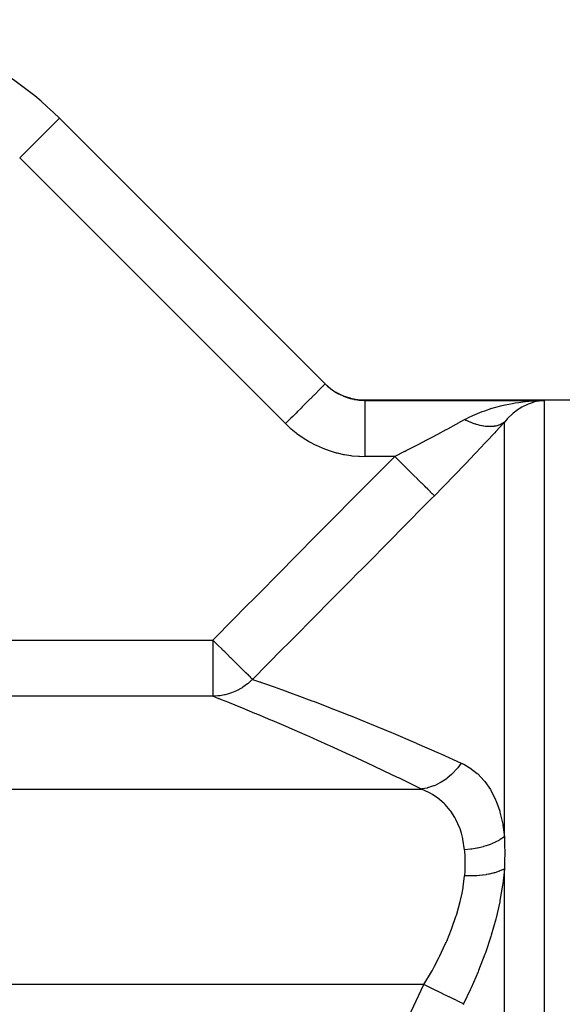
# Model space of a CAD drawing. Extents: x 24 to 1488, y -853 to 283.
# Drawn here: x 1023 to 1072, y -237 to -149 of the extents above; entities that cross this region are included whole.
import ezdxf

# ---------------------------------------------------------------- set-up
doc = ezdxf.new("R2010")
doc.units = 0
doc.linetypes.add('DASHED', pattern=[11.05, 8.7, -2.35])
doc.layers.get('0').update_dxf_attribs({"linetype": 'CONTINUOUS'})
doc.layers.add('NEVIDI', color=4, linetype='DASHED')

msp = doc.modelspace()

# ---------------------------------------------------------------- linework, layer by layer
at = {"color": 2}
for p, q in [((1050.5784, -181.497871), (1026.904214, -157.823685)), ((1026.904214, -157.823685), (1050.5784, -181.497871)), ((1050.535534, -181.455005), (1050.916261, -181.792777)), ((1051.004521, -181.868665), (1051.02727, -181.886226)), ((1051.533851, -182.227882), (1051.558538, -182.242323)), ((1051.558538, -182.242323), (1051.583473, -182.256719)), ((1051.583473, -182.256719), (1052.130972, -182.527727)), ((1052.130972, -182.527727), (1052.157651, -182.538869)), ((1052.157651, -182.538869), (1052.184394, -182.549856)), ((1052.184394, -182.549856), (1052.763165, -182.745363)), ((1052.763165, -182.745363), (1052.790977, -182.752816)), ((1052.790977, -182.752816), (1052.818645, -182.760061)), ((1052.818645, -182.760061), (1053.418438, -182.87668)), ((1053.418438, -182.87668), (1053.446942, -182.880348)), ((1053.446942, -182.880348), (1053.475647, -182.883874)), ((1053.475647, -182.883874), (1054.071068, -182.919471)), ((1054.071068, -182.919471), (1087, -182.919471)), ((1054.071068, -182.919471), (1087, -182.919471)), ((1069.121531, -183.010055), (1069.366033, -182.994791)), ((1069.821824, -182.992564), (1069.596308, -183.026464))]:
    msp.add_line(p, q, dxfattribs=at)
msp.add_arc((1005.69101, -179.036889), 30, 45, 90, dxfattribs=at)
at = {"layer": 'NEVIDI', "color": 7, "linetype": 'CONTINUOUS'}
for p, q in [((1026.904214, -157.823685), (1023.36868, -161.359219)), ((1047.042866, -185.033405), (1023.36868, -161.359219)), ((1050.46638, -181.609891), (1050.343243, -181.733028)), ((1050.468227, -181.608044), (1050.46638, -181.609891)), ((1050.48287, -181.593401), (1050.468227, -181.608044)), ((1050.550283, -181.525988), (1050.48287, -181.593401)), ((1050.554434, -181.521836), (1050.550283, -181.525988)), ((1050.56102, -181.515251), (1050.554434, -181.521836)), ((1050.5784, -181.497871), (1050.56102, -181.515251)), ((1050.5784, -181.497871), (1050.74677, -181.658602)), ((1050.74677, -181.658602), (1050.759921, -181.670543)), ((1049.542866, -182.533405), (1049.286263, -182.790008)), ((1049.585739, -182.490532), (1049.542866, -182.533405)), ((1049.612363, -182.463908), (1049.585739, -182.490532)), ((1049.854024, -182.222247), (1049.612363, -182.463908)), ((1049.890662, -182.185609), (1049.854024, -182.222247)), ((1049.897593, -182.178677), (1049.890662, -182.185609)), ((1050.114842, -181.961429), (1049.897593, -182.178677)), ((1050.137419, -181.938852), (1050.114842, -181.961429)), ((1050.144611, -181.93166), (1050.137419, -181.938852)), ((1050.320854, -181.755417), (1050.144611, -181.93166)), ((1050.328025, -181.748246), (1050.320854, -181.755417)), ((1050.343243, -181.733028), (1050.328025, -181.748246)), ((1050.759921, -181.670543), (1050.792447, -181.699718)), ((1050.792447, -181.699718), (1051.017452, -181.88832)), ((1051.017452, -181.88832), (1051.048705, -181.912801)), ((1051.048705, -181.912801), (1051.051756, -181.91517)), ((1051.051756, -181.91517), (1051.237606, -182.05262)), ((1051.237606, -182.05262), (1051.287647, -182.087425)), ((1051.287647, -182.087425), (1051.323322, -182.111693)), ((1051.323322, -182.111693), (1051.569335, -182.267311)), ((1051.569335, -182.267311), (1051.604358, -182.287879)), ((1051.604358, -182.287879), (1051.606506, -182.289128)), ((1051.606506, -182.289128), (1051.773552, -182.382015)), ((1051.773552, -182.382015), (1051.86283, -182.428324)), ((1051.86283, -182.428324), (1051.901678, -182.447774)), ((1051.901678, -182.447774), (1052.168791, -182.570478)), ((1048.792998, -183.283273), (1048.532773, -183.543497)), ((1048.845806, -183.230465), (1048.792998, -183.283273)), ((1048.924482, -183.151789), (1048.845806, -183.230465)), ((1049.187024, -182.889247), (1048.924482, -183.151789)), ((1049.23536, -182.84091), (1049.187024, -182.889247)), ((1049.286263, -182.790008), (1049.23536, -182.84091)), ((1052.168791, -182.570478), (1052.205185, -182.585753)), ((1052.205185, -182.585753), (1052.209006, -182.587338)), ((1052.209006, -182.587338), (1052.346706, -182.641994)), ((1052.346706, -182.641994), (1052.483472, -182.6917)), ((1052.483472, -182.6917), (1052.524405, -182.705712)), ((1052.524405, -182.705712), (1052.802715, -182.790759)), ((1052.802715, -182.790759), (1052.840078, -182.80085)), ((1052.840078, -182.80085), (1052.844366, -182.801988)), ((1052.844366, -182.801988), (1052.948604, -182.828421)), ((1052.948604, -182.828421), (1053.126361, -182.868074)), ((1053.126361, -182.868074), (1053.168562, -182.876497)), ((1053.168562, -182.876497), (1053.45444, -182.923743)), ((1053.45444, -182.923743), (1053.49712, -182.92935)), ((1053.49712, -182.92935), (1053.497856, -182.929443)), ((1053.497856, -182.929443), (1053.570942, -182.938171)), ((1053.570942, -182.938171), (1053.786735, -182.957635)), ((1053.786735, -182.957635), (1053.829979, -182.960409)), ((1053.829979, -182.960409), (1054.123435, -182.969345)), ((1054.071068, -182.919471), (1054.071069, -182.919473)), ((1054.071069, -182.919473), (1054.07423, -182.922483)), ((1054.07423, -182.922483), (1054.074671, -182.922903)), ((1054.074671, -182.922903), (1054.084291, -182.932065)), ((1054.084291, -182.932065), (1054.085179, -182.93291)), ((1054.085179, -182.93291), (1054.101258, -182.948224)), ((1054.101258, -182.948224), (1054.102592, -182.949495)), ((1054.102592, -182.949495), (1054.123435, -182.969345)), ((1054.123432, -183.668892), (1054.123434, -183.411382)), ((1054.123434, -183.365965), (1054.123436, -183.181078)), ((1054.123434, -183.377101), (1054.123434, -183.365965)), ((1054.123434, -183.411382), (1054.123434, -183.377101)), ((1054.123436, -183.011749), (1054.123435, -182.969345)), ((1054.123435, -182.969345), (1070.071068, -182.969345)), ((1054.123436, -183.019875), (1054.123436, -183.011749)), ((1054.123437, -183.03288), (1054.123436, -183.019875)), ((1054.123436, -183.145545), (1054.123437, -183.03288)), ((1054.123436, -183.157257), (1054.123436, -183.145545)), ((1054.123436, -183.181078), (1054.123436, -183.157257)), ((1066.332742, -183.430267), (1066.569098, -183.376008)), ((1066.569098, -183.376008), (1066.614802, -183.365944)), ((1066.614802, -183.365944), (1067.252442, -183.239555)), ((1067.252442, -183.239555), (1067.490957, -183.198813)), ((1067.490957, -183.198813), (1067.83879, -183.145564)), ((1067.83879, -183.145564), (1068.181692, -183.100078)), ((1068.181692, -183.100078), (1068.423496, -183.07211)), ((1068.478691, -183.38112), (1068.202269, -183.519894)), ((1068.423496, -183.07211), (1069.097352, -183.011746)), ((1068.542448, -183.352138), (1068.478691, -183.38112)), ((1068.661741, -183.300886), (1068.542448, -183.352138)), ((1069.005772, -183.174201), (1068.661741, -183.300886)), ((1069.126388, -183.136986), (1069.005772, -183.174201)), ((1069.097352, -183.011746), (1069.121531, -183.010055)), ((1069.141622, -183.132545), (1069.126388, -183.136986)), ((1069.474668, -183.049866), (1069.141622, -183.132545)), ((1069.366033, -182.994791), (1070.071068, -182.969345)), ((1069.596308, -183.026464), (1069.474668, -183.049866)), ((1069.948169, -182.978929), (1069.821824, -182.992564)), ((1070.071068, -182.969345), (1069.948169, -182.978929)), ((1070.071068, -182.969345), (1070.071068, -343.069362)), ((1047.918597, -184.157674), (1047.684871, -184.3914)), ((1047.977617, -184.098654), (1047.918597, -184.157674)), ((1048.117367, -183.958903), (1047.977617, -184.098654)), ((1048.367552, -183.708719), (1048.117367, -183.958903)), ((1048.424083, -183.652188), (1048.367552, -183.708719)), ((1048.532773, -183.543497), (1048.424083, -183.652188)), ((1054.123431, -183.719899), (1054.123432, -183.675805)), ((1054.123431, -184.048008), (1054.123431, -183.719899)), ((1054.123431, -184.049091), (1054.123431, -184.048008)), ((1054.123431, -184.101292), (1054.123431, -184.049091)), ((1054.123432, -184.487589), (1054.123431, -184.101292)), ((1054.123432, -183.675805), (1054.123432, -183.668892)), ((1063.729001, -184.312707), (1063.940428, -184.218094)), ((1063.940428, -184.218094), (1064.347653, -184.04907)), ((1064.347653, -184.04907), (1064.563275, -183.966097)), ((1064.563275, -183.966097), (1064.784079, -183.885511)), ((1064.784079, -183.885511), (1065.432242, -183.672727)), ((1065.432242, -183.672727), (1065.44484, -183.668924)), ((1065.44484, -183.668924), (1065.662003, -183.605259)), ((1065.662003, -183.605259), (1066.332742, -183.430267)), ((1067.207914, -184.216389), (1066.900152, -184.506816)), ((1067.254543, -184.175887), (1067.207914, -184.216389)), ((1067.317281, -184.122751), (1067.254543, -184.175887)), ((1067.637711, -183.874239), (1067.317281, -184.122751)), ((1067.751619, -183.79457), (1067.637711, -183.874239)), ((1067.778645, -183.776299), (1067.751619, -183.79457)), ((1067.845707, -183.731986), (1067.778645, -183.776299)), ((1068.084399, -183.585748), (1067.845707, -183.731986)), ((1068.202269, -183.519894), (1068.084399, -183.585748)), ((1047.242164, -184.834107), (1047.042866, -185.033405)), ((1047.042866, -185.033405), (1047.470112, -185.43628)), ((1047.453824, -184.622447), (1047.242164, -184.834107)), ((1047.514453, -184.561818), (1047.453824, -184.622447)), ((1047.684871, -184.3914), (1047.514453, -184.561818)), ((1054.123432, -184.499462), (1054.123432, -184.487589)), ((1054.123432, -184.548973), (1054.123432, -184.499462)), ((1054.123435, -184.98691), (1054.123432, -184.548973)), ((1054.123435, -185.012252), (1054.123435, -184.98691)), ((1054.123435, -185.055156), (1054.123435, -185.012252)), ((1054.123436, -185.537166), (1054.123435, -185.055156)), ((1061.501987, -185.497844), (1062.248126, -185.093198)), ((1062.248126, -185.093198), (1062.355803, -185.034394)), ((1062.355803, -185.034394), (1062.396192, -185.012309)), ((1062.396192, -185.012309), (1063, -184.680249)), ((1063.134021, -184.747366), (1062.999999, -184.680243)), ((1063, -184.680249), (1063.133809, -184.607546)), ((1063.133809, -184.607546), (1063.341631, -184.499505)), ((1063.149692, -184.754989), (1063.134021, -184.747366)), ((1063.287271, -184.819873), (1063.149692, -184.754989)), ((1063.314437, -184.832252), (1063.287271, -184.819873)), ((1063.330057, -184.839305), (1063.314437, -184.832252)), ((1063.494259, -184.910567), (1063.330057, -184.839305)), ((1063.341631, -184.499505), (1063.729001, -184.312707)), ((1063.509841, -184.917055), (1063.494259, -184.910567)), ((1063.646173, -184.97177), (1063.509841, -184.917055)), ((1063.673071, -184.982128), (1063.646173, -184.97177)), ((1063.688537, -184.988018), (1063.673071, -184.982128)), ((1063.850597, -185.04683), (1063.688537, -184.988018)), ((1063.866119, -185.052182), (1063.850597, -185.04683)), ((1064.000151, -185.096319), (1063.866119, -185.052182)), ((1064.026557, -185.104571), (1064.000151, -185.096319)), ((1064.041847, -185.109281), (1064.026557, -185.104571)), ((1064.200574, -185.155215), (1064.041847, -185.109281)), ((1064.21557, -185.159271), (1064.200574, -185.155215)), ((1064.346556, -185.192574), (1064.21557, -185.159271)), ((1066.493092, -184.957031), (1065.783498, -185.733485)), ((1066.122337, -185.149949), (1066.030393, -185.184341)), ((1066.140106, -185.142654), (1066.122337, -185.149949)), ((1066.150271, -185.138382), (1066.140106, -185.142654)), ((1066.254449, -185.090172), (1066.150271, -185.138382)), ((1066.2642, -185.085221), (1066.254449, -185.090172)), ((1066.346721, -185.040018), (1066.2642, -185.085221)), ((1066.362615, -185.030592), (1066.346721, -185.040018)), ((1066.371701, -185.025091), (1066.362615, -185.030592)), ((1066.464327, -184.964074), (1066.371701, -185.025091)), ((1066.472948, -184.957903), (1066.464327, -184.964074)), ((1066.535534, -184.910293), (1066.472948, -184.957903)), ((1066.716173, -184.701502), (1066.535534, -184.910294)), ((1066.535534, -221.871457), (1066.535534, -184.910294)), ((1066.795669, -184.615282), (1066.716173, -184.701502)), ((1066.900152, -184.506816), (1066.795669, -184.615282)), ((1047.470112, -185.43628), (1047.535752, -185.494133)), ((1047.535752, -185.494133), (1047.988029, -185.866514)), ((1047.988029, -185.866514), (1048.056842, -185.919395)), ((1048.056842, -185.919395), (1048.530138, -186.258581)), ((1054.123436, -185.577931), (1054.123436, -185.537166)), ((1054.123436, -185.611618), (1054.123436, -185.577931)), ((1054.123436, -186.1293), (1054.123436, -185.611618)), ((1060.212398, -186.186671), (1060.489395, -186.039788)), ((1060.489395, -186.039788), (1060.607167, -185.977164)), ((1060.607167, -185.977164), (1061.353111, -185.578032)), ((1061.353111, -185.578032), (1061.388556, -185.558957)), ((1061.388556, -185.558957), (1061.501987, -185.497844)), ((1064.372279, -185.19866), (1064.346556, -185.192574)), ((1064.387046, -185.202084), (1064.372279, -185.19866)), ((1064.54134, -185.234824), (1064.387046, -185.202084)), ((1064.555825, -185.237607), (1064.54134, -185.234824)), ((1064.682612, -185.259767), (1064.555825, -185.237607)), ((1064.707469, -185.26364), (1064.682612, -185.259767)), ((1064.721719, -185.26579), (1064.707469, -185.26364)), ((1064.870273, -185.285049), (1064.721719, -185.26579)), ((1064.884242, -185.286557), (1064.870273, -185.285049)), ((1065.005788, -185.297395), (1064.884242, -185.286557)), ((1065.675265, -185.851125), (1064.924606, -186.661672)), ((1065.029556, -185.299024), (1065.005788, -185.297395)), ((1065.0432, -185.299885), (1065.029556, -185.299024)), ((1065.184904, -185.305524), (1065.0432, -185.299885)), ((1065.198355, -185.305737), (1065.184904, -185.305524)), ((1065.31361, -185.305172), (1065.198355, -185.305737)), ((1065.336127, -185.304546), (1065.31361, -185.305172)), ((1065.349036, -185.304109), (1065.336127, -185.304546)), ((1065.482884, -185.296089), (1065.349036, -185.304109)), ((1065.495399, -185.295003), (1065.482884, -185.296089)), ((1065.603796, -185.283041), (1065.495399, -185.295003)), ((1065.62488, -185.280165), (1065.603796, -185.283041)), ((1065.63697, -185.278432), (1065.62488, -185.280165)), ((1065.761829, -185.256815), (1065.63697, -185.278432)), ((1065.783498, -185.733485), (1065.675265, -185.851125)), ((1065.77361, -185.254411), (1065.761829, -185.256815)), ((1065.874036, -185.231175), (1065.77361, -185.254411)), ((1065.893591, -185.226056), (1065.874036, -185.231175)), ((1065.904749, -185.223045), (1065.893591, -185.226056)), ((1066.019714, -185.187989), (1065.904749, -185.223045)), ((1066.030393, -185.184341), (1066.019714, -185.187989)), ((1048.530138, -186.258581), (1048.601998, -186.306538)), ((1048.601998, -186.306538), (1049.095869, -186.612882)), ((1049.095869, -186.612882), (1049.170744, -186.655935)), ((1049.170744, -186.655935), (1049.685419, -186.929368)), ((1049.685419, -186.929368), (1049.76341, -186.967512)), ((1054.123433, -187.397303), (1054.123435, -186.835211)), ((1054.123435, -186.752778), (1054.123436, -186.208132)), ((1054.123435, -186.827172), (1054.123435, -186.752778)), ((1054.123435, -186.835211), (1054.123435, -186.827172)), ((1054.123436, -186.186624), (1054.123436, -186.1293)), ((1054.123436, -186.208132), (1054.123436, -186.186624)), ((1058.750589, -186.952448), (1058.991641, -186.827252)), ((1058.991641, -186.827252), (1059.567364, -186.526527)), ((1059.567364, -186.526527), (1059.687627, -186.463397)), ((1059.687627, -186.463397), (1060.212398, -186.186671)), ((1064.810324, -186.78428), (1064.024777, -187.621643)), ((1064.924606, -186.661672), (1064.810324, -186.78428)), ((1049.76341, -186.967512), (1050.298961, -187.20748)), ((1050.298961, -187.20748), (1050.379631, -187.24042)), ((1050.379631, -187.24042), (1050.929216, -187.443578)), ((1050.929216, -187.443578), (1051.011191, -187.470788)), ((1051.011191, -187.470788), (1051.568278, -187.635286)), ((1051.568278, -187.635286), (1051.651483, -187.656868)), ((1051.651483, -187.656868), (1052.215898, -187.783451)), ((1052.215898, -187.783451), (1052.300071, -187.79942)), ((1052.300071, -187.79942), (1052.872216, -187.88842)), ((1054.12343, -187.966847), (1054.123432, -187.488338)), ((1054.123432, -187.48162), (1054.123433, -187.397303)), ((1054.123432, -187.488338), (1054.123432, -187.48162)), ((1056.820434, -187.940043), (1057.669517, -187.508789)), ((1057.669517, -187.508789), (1057.709612, -187.488303)), ((1057.709612, -187.488303), (1057.794264, -187.445015)), ((1057.794264, -187.445015), (1058.62794, -187.015987)), ((1058.62794, -187.015987), (1058.750589, -186.952448)), ((1063.906946, -187.746449), (1063.10343, -188.592157)), ((1064.024777, -187.621643), (1063.906946, -187.746449)), ((1052.872216, -187.88842), (1052.957674, -187.898819)), ((1052.957674, -187.898819), (1053.537173, -187.949756)), ((1053.537173, -187.949756), (1053.623515, -187.954443)), ((1053.623515, -187.954443), (1054.123435, -187.966851)), ((1054.060958, -190.699201), (1056.767338, -187.966851)), ((1056.767338, -187.966851), (1054.123435, -187.966851)), ((1056.767338, -187.966851), (1056.820434, -187.940043)), ((1057.131169, -188.327319), (1056.767338, -187.966851)), ((1057.155046, -188.350975), (1057.131169, -188.327319)), ((1057.188472, -188.384093), (1057.155046, -188.350975)), ((1057.57094, -188.763026), (1057.188472, -188.384093)), ((1063.10343, -188.592157), (1062.983144, -188.717966)), ((1057.594302, -188.786172), (1057.57094, -188.763026)), ((1057.626958, -188.818526), (1057.594302, -188.786172)), ((1057.997961, -189.186101), (1057.626958, -188.818526)), ((1058.020446, -189.208379), (1057.997961, -189.186101)), ((1058.05185, -189.239492), (1058.020446, -189.208379)), ((1058.405651, -189.590023), (1058.05185, -189.239492)), ((1062.983144, -188.717966), (1062.163332, -189.570023)), ((1058.426909, -189.611085), (1058.405651, -189.590023)), ((1058.456585, -189.640487), (1058.426909, -189.611085)), ((1058.787575, -189.968417), (1058.456585, -189.640487)), ((1058.807274, -189.987934), (1058.787575, -189.968417)), ((1058.83471, -190.015117), (1058.807274, -189.987934)), ((1059.137607, -190.315214), (1058.83471, -190.015117)), ((1059.155432, -190.332874), (1059.137607, -190.315214)), ((1059.180215, -190.357428), (1059.155432, -190.332874)), ((1059.450292, -190.625008), (1059.180215, -190.357428)), ((1062.040711, -189.69667), (1061.205063, -190.554311)), ((1062.163332, -189.570023), (1062.040711, -189.69667)), ((1050.748977, -194.045111), (1053.632584, -191.131824)), ((1053.632584, -191.131824), (1054.060958, -190.699201)), ((1059.465962, -190.640533), (1059.450292, -190.625008)), ((1059.487703, -190.662073), (1059.465962, -190.640533)), ((1059.720762, -190.892978), (1059.487703, -190.662073)), ((1059.734035, -190.906128), (1059.720762, -190.892978)), ((1059.752395, -190.924318), (1059.734035, -190.906128)), ((1059.944677, -191.114824), (1059.752395, -190.924318)), ((1059.955342, -191.12539), (1059.944677, -191.114824)), ((1059.970024, -191.139937), (1059.955342, -191.12539)), ((1060.118503, -191.287044), (1059.970024, -191.139937)), ((1060.126387, -191.294855), (1060.118503, -191.287044)), ((1060.137168, -191.305536), (1060.126387, -191.294855)), ((1060.239567, -191.406989), (1060.137168, -191.305536)), ((1061.080088, -190.681764), (1060.302872, -191.469708)), ((1061.205063, -190.554311), (1061.080088, -190.681764)), ((1060.052702, -191.722046), (1057.16814, -194.632405)), ((1060.302871, -191.469709), (1060.052702, -191.722046)), ((1060.244549, -191.411925), (1060.239567, -191.406989)), ((1060.25125, -191.418565), (1060.244549, -191.411925)), ((1060.302871, -191.469709), (1060.25125, -191.418565)), ((1047.438393, -197.392287), (1050.320776, -194.477888)), ((1050.320776, -194.477888), (1050.748977, -194.045111)), ((1057.16814, -194.632405), (1056.739815, -195.064694)), ((1056.739815, -195.064694), (1053.856382, -197.975775)), ((1047.010364, -197.82526), (1047.438393, -197.392287)), ((1044.129313, -200.740949), (1047.010364, -197.82526)), ((1053.856382, -197.975775), (1053.428398, -198.408013)), ((1052.918608, -198.922924), (1050.545862, -201.320294)), ((1053.428398, -198.408013), (1052.918608, -198.922924)), ((1043.701513, -201.174103), (1044.129313, -200.740949)), ((1040.821861, -204.091302), (1043.701513, -201.174103)), ((1050.11789, -201.75285), (1047.236976, -204.665838)), ((1050.545862, -201.320294), (1050.11789, -201.75285)), ((1010.761801, -204.344333), (1040.572214, -204.344333)), ((1040.572214, -204.344333), (1040.821861, -204.091302)), ((1040.572214, -204.344333), (1040.572214, -209.338743)), ((1040.8106, -204.579522), (1040.572214, -204.344333)), ((1040.955662, -204.722637), (1040.8106, -204.579522)), ((1040.979259, -204.745919), (1040.955662, -204.722637)), ((1041.028055, -204.79406), (1040.979259, -204.745919)), ((1041.390065, -205.151215), (1041.028055, -204.79406)), ((1041.413178, -205.174018), (1041.390065, -205.151215)), ((1041.489694, -205.249508), (1041.413178, -205.174018)), ((1041.624267, -205.382276), (1041.489694, -205.249508)), ((1046.809217, -205.098545), (1044.107746, -207.832451)), ((1047.236976, -204.665838), (1046.809217, -205.098545)), ((1041.811992, -205.567484), (1041.624267, -205.382276)), ((1041.834273, -205.589466), (1041.811992, -205.567484)), ((1042.157592, -205.908449), (1041.834273, -205.589466)), ((1042.158568, -205.909413), (1042.157592, -205.908449)), ((1042.214898, -205.964987), (1042.158568, -205.909413)), ((1042.23585, -205.985659), (1042.214898, -205.964987)), ((1042.592611, -206.337634), (1042.23585, -205.985659)), ((1042.612099, -206.356861), (1042.592611, -206.337634)), ((1042.616974, -206.361671), (1042.612099, -206.356861)), ((1042.804292, -206.546476), (1042.616974, -206.361671)), ((1042.939339, -206.679711), (1042.804292, -206.546476)), ((1042.95706, -206.697194), (1042.939339, -206.679711)), ((1042.9976, -206.73719), (1042.95706, -206.697194)), ((1043.249749, -206.985956), (1042.9976, -206.73719)), ((1043.265309, -207.001308), (1043.249749, -206.985956)), ((1043.306113, -207.041565), (1043.265309, -207.001308)), ((1043.422604, -207.156494), (1043.306113, -207.041565)), ((1043.519093, -207.251688), (1043.422604, -207.156494)), ((1043.532319, -207.264737), (1043.519093, -207.251688)), ((1043.551079, -207.283245), (1043.532319, -207.264737)), ((1043.743047, -207.47264), (1043.551079, -207.283245)), ((1044.085987, -207.854614), (1043.715196, -208.194119)), ((1043.743245, -207.472835), (1043.743047, -207.47264)), ((1043.753932, -207.483379), (1043.743245, -207.472835)), ((1043.890377, -207.617995), (1043.753932, -207.483379)), ((1043.918746, -207.645983), (1043.890377, -207.617995)), ((1043.926732, -207.653863), (1043.918746, -207.645983)), ((1043.999006, -207.725168), (1043.926732, -207.653863)), ((1044.029459, -207.755213), (1043.999006, -207.725168)), ((1044.042919, -207.768492), (1044.029459, -207.755213)), ((1044.048119, -207.773623), (1044.042919, -207.768492)), ((1044.073352, -207.798518), (1044.048119, -207.773623)), ((1044.107746, -207.832451), (1044.073352, -207.798518)), ((1044.107748, -207.83245), (1044.085987, -207.854614)), ((1044.107748, -207.83245), (1044.713264, -208.04209)), ((1042.683075, -208.85357), (1042.518536, -208.928534)), ((1042.749962, -208.821004), (1042.683075, -208.85357)), ((1043.112509, -208.621998), (1042.749962, -208.821004)), ((1043.187757, -208.575627), (1043.112509, -208.621998)), ((1043.250478, -208.535553), (1043.187757, -208.575627)), ((1043.657385, -208.241233), (1043.250478, -208.535553)), ((1043.660782, -208.238504), (1043.657385, -208.241233)), ((1043.715196, -208.194119), (1043.660782, -208.238504)), ((1044.713264, -208.04209), (1044.77332, -208.063011)), ((1044.77332, -208.063011), (1044.806702, -208.07465)), ((1044.806702, -208.07465), (1045.604209, -208.354821)), ((1045.604209, -208.354821), (1045.679562, -208.381504)), ((1045.679562, -208.381504), (1046.027455, -208.505152)), ((1046.027455, -208.505152), (1046.689079, -208.742429)), ((1046.689079, -208.742429), (1046.778168, -208.774595)), ((1046.778168, -208.774595), (1047.644817, -209.090184)), ((1040.572214, -209.338743), (1010.761801, -209.338743)), ((1041.028495, -209.31511), (1040.572214, -209.338743)), ((1041.118864, -209.557441), (1040.572214, -209.338743)), ((1041.102288, -209.307298), (1041.028495, -209.31511)), ((1041.23686, -209.29016), (1041.102288, -209.307298)), ((1041.177729, -209.581082), (1041.118864, -209.557441)), ((1041.350011, -209.650373), (1041.177729, -209.581082)), ((1041.596208, -209.225797), (1041.23686, -209.29016)), ((1041.994607, -209.910935), (1041.350011, -209.650373)), ((1041.668665, -209.209476), (1041.596208, -209.225797)), ((1041.889548, -209.152598), (1041.668665, -209.209476)), ((1042.150189, -209.071262), (1041.889548, -209.152598)), ((1042.220333, -209.046652), (1042.150189, -209.071262)), ((1042.518536, -208.928534), (1042.220333, -209.046652)), ((1047.644817, -209.090184), (1047.952647, -209.203427)), ((1047.952647, -209.203427), (1048.054889, -209.241168)), ((1048.054889, -209.241168), (1049.380952, -209.736333)), ((1049.380952, -209.736333), (1049.495088, -209.779446)), ((1042.068688, -209.941014), (1041.994607, -209.910935)), ((1043.065436, -210.348392), (1042.068688, -209.941014)), ((1043.153544, -210.384642), (1043.065436, -210.348392)), ((1044.316481, -210.866807), (1043.153544, -210.384642)), ((1049.495088, -209.779446), (1049.686543, -209.851944)), ((1049.686543, -209.851944), (1050.960574, -210.34024)), ((1050.960574, -210.34024), (1051.085395, -210.388625)), ((1051.085395, -210.388625), (1052.187729, -210.820116)), ((1044.417106, -210.908846), (1044.316481, -210.866807)), ((1044.77566, -211.059046), (1044.417106, -210.908846)), ((1045.732995, -211.463186), (1044.77566, -211.059046)), ((1045.845416, -211.510942), (1045.732995, -211.463186)), ((1052.187729, -210.820116), (1052.67876, -211.014748)), ((1052.67876, -211.014748), (1052.813757, -211.068514)), ((1052.813757, -211.068514), (1054.524372, -211.759135)), ((1047.301148, -212.135079), (1045.845416, -211.510942)), ((1047.42499, -212.188667), (1047.301148, -212.135079)), ((1049.009676, -212.881177), (1047.42499, -212.188667)), ((1054.524372, -211.759135), (1054.668588, -211.818149)), ((1054.668588, -211.818149), (1055.191568, -212.033211)), ((1055.191568, -212.033211), (1056.486796, -212.572992)), ((1049.143233, -212.940118), (1049.009676, -212.881177)), ((1049.908047, -213.279354), (1049.143233, -212.940118)), ((1056.486796, -212.572992), (1056.639374, -212.637242)), ((1056.639374, -212.637242), (1058.556315, -213.456346)), ((1050.846396, -213.699541), (1049.908047, -213.279354)), ((1050.98882, -213.763701), (1050.846396, -213.699541)), ((1052.800313, -214.588632), (1050.98882, -213.763701)), ((1058.556315, -213.456346), (1058.716381, -213.525733)), ((1058.716381, -213.525733), (1058.750213, -213.540418)), ((1058.750213, -213.540418), (1060.724474, -214.408772)), ((1052.951232, -214.658101), (1052.800313, -214.588632)), ((1054.861625, -215.547346), (1052.951232, -214.658101)), ((1060.724474, -214.408772), (1060.891646, -214.483331)), ((1060.891646, -214.483331), (1062.686721, -215.294357)), ((1055.020786, -215.622259), (1054.861625, -215.547346)), ((1056.458236, -216.30455), (1055.020786, -215.622259)), ((1062.287178, -215.830491), (1061.937676, -216.208965)), ((1062.323676, -215.786661), (1062.287178, -215.830491)), ((1062.37739, -215.720478), (1062.323676, -215.786661)), ((1062.682769, -215.300358), (1062.37739, -215.720478)), ((1062.686722, -215.294355), (1062.682769, -215.300358)), ((1062.686721, -215.294357), (1062.920521, -215.407433)), ((1062.920521, -215.407433), (1063.398163, -215.680931)), ((1063.398163, -215.680931), (1063.454158, -215.717136)), ((1063.454158, -215.717136), (1064.108415, -216.217258)), ((1057.022307, -216.575098), (1056.458236, -216.30455)), ((1057.1889, -216.655306), (1057.022307, -216.575098)), ((1059.151187, -217.610513), (1057.1889, -216.655306)), ((1061.337884, -216.719856), (1060.919339, -216.995663)), ((1061.382545, -216.686831), (1061.337884, -216.719856)), ((1061.448806, -216.636466), (1061.382545, -216.686831)), ((1061.836364, -216.306351), (1061.448806, -216.636466)), ((1061.877137, -216.267761), (1061.836364, -216.306351)), ((1061.937676, -216.208965), (1061.877137, -216.267761)), ((1064.108415, -216.217258), (1064.158979, -216.262623)), ((1064.158979, -216.262623), (1064.744894, -216.878134)), ((1019.952656, -217.610513), (1059.151187, -217.610513)), ((1059.183186, -217.606394), (1059.151186, -217.610511)), ((1059.80616, -217.909013), (1059.151187, -217.610513)), ((1059.649313, -217.518211), (1059.183186, -217.606394)), ((1059.700072, -217.505405), (1059.649313, -217.518211)), ((1059.776393, -217.484951), (1059.700072, -217.505405)), ((1060.234594, -217.331197), (1059.776393, -217.484951)), ((1060.284323, -217.311226), (1060.234594, -217.331197)), ((1060.35853, -217.280192), (1060.284323, -217.311226)), ((1060.800743, -217.063503), (1060.35853, -217.280192)), ((1060.848335, -217.036796), (1060.800743, -217.063503)), ((1060.919339, -216.995663), (1060.848335, -217.036796)), ((1064.744894, -216.878134), (1064.789527, -216.932917)), ((1064.789527, -216.932917), (1065.295993, -217.660183)), ((1059.862626, -217.939045), (1059.80616, -217.909013)), ((1060.132185, -218.093186), (1059.862626, -217.939045)), ((1060.521887, -218.351338), (1060.132185, -218.093186)), ((1060.572912, -218.38862), (1060.521887, -218.351338)), ((1061.164177, -218.892493), (1060.572912, -218.38862)), ((1065.295993, -217.660183), (1065.333785, -217.723795)), ((1065.333785, -217.723795), (1065.755698, -218.561143)), ((1061.209372, -218.937333), (1061.164177, -218.892493)), ((1061.262823, -218.991722), (1061.209372, -218.937333)), ((1061.722104, -219.53046), (1061.262823, -218.991722)), ((1065.755698, -218.561143), (1065.786416, -218.633612)), ((1065.786416, -218.633612), (1065.905019, -218.933296)), ((1065.905019, -218.933296), (1066.121411, -219.586341)), ((1061.760472, -219.58232), (1061.722104, -219.53046)), ((1062.123946, -220.145384), (1061.760472, -219.58232)), ((1062.188753, -220.262584), (1062.123946, -220.145384)), ((1062.220177, -220.321701), (1062.188753, -220.262584)), ((1066.121411, -219.586341), (1066.145032, -219.668773)), ((1066.145032, -219.668773), (1066.386408, -220.73082)), ((1062.561644, -221.092874), (1062.220177, -220.321701)), ((1062.585839, -221.159583), (1062.561644, -221.092874)), ((1066.386408, -220.73082), (1066.402014, -220.820998)), ((1066.402014, -220.820998), (1066.535534, -221.871457)), ((1062.708473, -221.535854), (1062.585839, -221.159583)), ((1062.834628, -222.019265), (1062.708473, -221.535854)), ((1062.850868, -222.092321), (1062.834628, -222.019265)), ((1066.535534, -221.871457), (1066.176683, -222.10692)), ((1066.535534, -221.871457), (1066.536183, -221.886725)), ((1066.536183, -221.886725), (1066.557373, -222.552987)), ((1063, -223.019686), (1062.850868, -222.092321)), ((1064.095184, -222.886964), (1063.624285, -222.964191)), ((1064.138898, -222.878197), (1064.095184, -222.886964)), ((1064.253005, -222.853998), (1064.138898, -222.878197)), ((1064.280739, -222.847827), (1064.253005, -222.853998)), ((1064.646323, -222.7556), (1064.280739, -222.847827)), ((1064.688607, -222.743591), (1064.646323, -222.7556)), ((1064.887693, -222.68313), (1064.688607, -222.743591)), ((1064.914204, -222.67458), (1064.887693, -222.68313)), ((1065.175693, -222.58368), (1064.914204, -222.67458)), ((1065.216187, -222.568504), (1065.175693, -222.58368)), ((1065.488216, -222.45842), (1065.216187, -222.568504)), ((1065.513271, -222.447539), (1065.488216, -222.45842)), ((1065.676545, -222.373376), (1065.513271, -222.447539)), ((1065.714311, -222.35539), (1065.676545, -222.373376)), ((1066.044317, -222.183739), (1065.714311, -222.35539)), ((1066.067186, -222.170815), (1066.044317, -222.183739)), ((1066.14195, -222.127556), (1066.067186, -222.170815)), ((1066.176683, -222.10692), (1066.14195, -222.127556)), ((1066.557373, -222.552987), (1066.55834, -222.599397)), ((1066.55834, -222.599397), (1066.56513, -223.279087)), ((1063.001841, -223.0196), (1063, -223.019686)), ((1063.012338, -223.141004), (1063, -223.019686)), ((1063.529365, -222.976028), (1063.001841, -223.0196)), ((1063.041525, -223.525025), (1063.012338, -223.141004)), ((1063.043575, -223.562123), (1063.041525, -223.525025)), ((1063.058911, -224.109314), (1063.043575, -223.562123)), ((1063.574139, -222.970597), (1063.529365, -222.976028)), ((1063.595825, -222.967869), (1063.574139, -222.970597)), ((1063.624285, -222.964191), (1063.595825, -222.967869)), ((1066.565097, -223.326721), (1066.557373, -224.01963)), ((1066.56513, -223.279087), (1066.565097, -223.326721)), ((1063.045494, -224.711912), (1063.058975, -224.147364)), ((1063.058975, -224.147364), (1063.058911, -224.109314)), ((1066.552495, -224.227346), (1066.535534, -224.742197)), ((1066.556342, -224.067912), (1066.552495, -224.227346)), ((1066.557373, -224.01963), (1066.556342, -224.067912)), ((1062.872323, -226.328331), (1063, -225.346966)), ((1063.480315, -225.359935), (1062.999997, -225.34697)), ((1063, -225.346966), (1063.001297, -225.333307)), ((1063.001297, -225.333307), (1063.033008, -224.93532)), ((1063.033008, -224.93532), (1063.043572, -224.751413)), ((1063.043572, -224.751413), (1063.045494, -224.711912)), ((1063.529378, -225.359845), (1063.480315, -225.359935)), ((1063.624282, -225.358922), (1063.529378, -225.359845)), ((1063.652972, -225.358447), (1063.624282, -225.358922)), ((1064.046735, -225.342594), (1063.652972, -225.358447)), ((1064.095109, -225.339424), (1064.046735, -225.342594)), ((1064.280738, -225.324713), (1064.095109, -225.339424)), ((1064.308699, -225.322143), (1064.280738, -225.324713)), ((1064.599471, -225.289756), (1064.308699, -225.322143)), ((1064.646324, -225.28355), (1064.599471, -225.289756)), ((1064.914204, -225.242549), (1064.646324, -225.28355)), ((1064.940651, -225.237977), (1064.914204, -225.242549)), ((1065.131082, -225.20215), (1064.940651, -225.237977)), ((1065.175767, -225.192986), (1065.131082, -225.20215)), ((1065.513271, -225.113883), (1065.175767, -225.192986)), ((1065.538002, -225.107366), (1065.513271, -225.113883)), ((1065.634634, -225.080898), (1065.538002, -225.107366)), ((1065.676562, -225.068905), (1065.634634, -225.080898)), ((1066.067185, -224.941052), (1065.676562, -225.068905)), ((1066.089753, -224.932704), (1066.067185, -224.941052)), ((1066.103431, -224.92759), (1066.089753, -224.932704)), ((1066.141887, -224.912984), (1066.103431, -224.92759)), ((1066.5311, -224.744361), (1066.141887, -224.912984)), ((1066.535534, -224.742199), (1066.393067, -226.065906)), ((1066.535534, -224.742197), (1066.5311, -224.744361)), ((1066.535534, -336.264285), (1066.535534, -224.742199)), ((1062.770288, -226.890276), (1062.85744, -226.417791)), ((1062.85744, -226.417791), (1062.872323, -226.328331)), ((1066.3777, -226.176263), (1066.144106, -227.553372)), ((1066.393067, -226.065906), (1066.3777, -226.176263)), ((1062.630658, -227.527997), (1062.770288, -226.890276)), ((1062.294248, -228.758133), (1062.60856, -227.619751)), ((1062.60856, -227.619751), (1062.630658, -227.527997)), ((1066.121551, -227.666767), (1065.891762, -228.709347)), ((1066.144106, -227.553372), (1066.121551, -227.666767)), ((1061.864176, -230.017516), (1062.226267, -228.974788)), ((1062.226267, -228.974788), (1062.26508, -228.852089)), ((1062.26508, -228.852089), (1062.294248, -228.758133)), ((1065.891762, -228.709347), (1065.800608, -229.079857)), ((1065.77095, -229.196333), (1065.363334, -230.644286)), ((1065.800608, -229.079857), (1065.77095, -229.196333)), ((1061.405175, -231.155723), (1061.828044, -230.11339)), ((1061.828044, -230.11339), (1061.864176, -230.017516)), ((1065.326791, -230.762988), (1064.841169, -232.218727)), ((1065.363334, -230.644286), (1065.326791, -230.762988)), ((1060.755922, -232.54835), (1061.305594, -231.383335)), ((1061.305594, -231.383335), (1061.347702, -231.287805)), ((1061.347702, -231.287805), (1061.405175, -231.155723)), ((1060.708336, -232.643043), (1060.755922, -232.54835)), ((1064.798843, -232.336624), (1064.243808, -233.782712)), ((1064.841169, -232.218727), (1064.798843, -232.336624)), ((1060.091714, -233.800204), (1060.313192, -233.39839)), ((1060.313192, -233.39839), (1060.708336, -232.643043)), ((1059.359342, -235.038938), (1060.038814, -233.894122)), ((1060.038814, -233.894122), (1060.091714, -233.800204)), ((1064.195959, -233.899866), (1063.574374, -235.336282)), ((1064.243808, -233.782712), (1064.195959, -233.899866)), ((1059.359342, -235.038938), (1019.952656, -235.038938)), ((1057.775491, -238.385403), (1059.359342, -235.038938)), ((1059.36103, -235.039755), (1059.359343, -235.038935)), ((1059.780124, -235.243622), (1059.36103, -235.039755)), ((1059.907121, -235.305399), (1059.780124, -235.243622)), ((1059.953483, -235.327952), (1059.907121, -235.305399)), ((1060.366043, -235.528638), (1059.953483, -235.327952)), ((1060.490311, -235.589087), (1060.366043, -235.528638)), ((1060.535356, -235.610999), (1060.490311, -235.589087)), ((1060.934585, -235.8052), (1060.535356, -235.610999)), ((1061.053586, -235.863087), (1060.934585, -235.8052)), ((1061.096729, -235.884073), (1061.053586, -235.863087)), ((1061.475558, -236.068351), (1061.096729, -235.884073)), ((1061.587532, -236.12282), (1061.475558, -236.068351)), ((1063.521092, -235.452851), (1062.894877, -236.758764)), ((1063.574374, -235.336282), (1063.521092, -235.452851)), ((1061.627788, -236.142402), (1061.587532, -236.12282)), ((1061.979673, -236.313573), (1061.627788, -236.142402)), ((1062.082472, -236.363578), (1061.979673, -236.313573)), ((1062.119329, -236.381507), (1062.082472, -236.363578)), ((1062.438144, -236.536592), (1062.119329, -236.381507)), ((1062.530091, -236.581319), (1062.438144, -236.536592)), ((1062.562881, -236.597269), (1062.530091, -236.581319)), ((1062.842951, -236.733507), (1062.562881, -236.597269)), ((1062.894873, -236.758764), (1062.842951, -236.733507)), ((1062.894873, -236.758764), (1062.856114, -236.836302))]:
    msp.add_line(p, q, dxfattribs=at)

doc.saveas('drawing.dxf')
